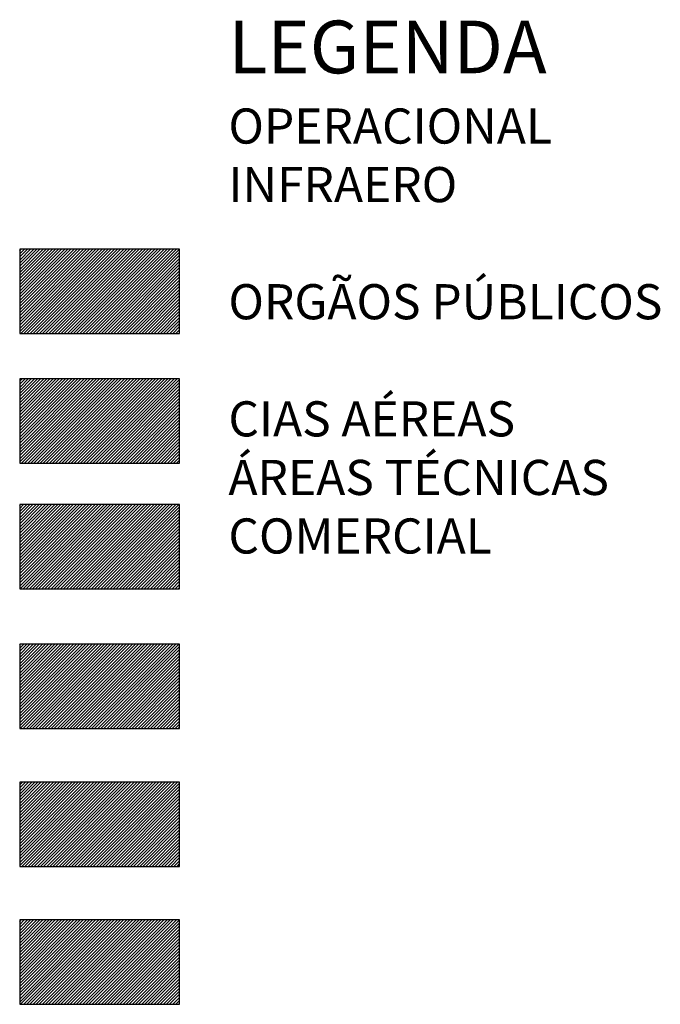
# Model space of a CAD drawing. Units: millimetres. Extents: x 8 to 659, y -352 to 238.
# Drawn here: x 371 to 408, y 111 to 168 of the extents above; entities that cross this region are included whole.
import ezdxf

# ---------------------------------------------------------------- set-up
doc = ezdxf.new("R2010")
doc.units = ezdxf.units.MM
doc.header["$MEASUREMENT"] = 0
for name, color, linetype in [('EC-TEXTOS', 2, 'Continuous'), ('MANCHAS INFRAERO', 93, 'Continuous'), ('MANCHAS OPERACIONAL', 254, 'Continuous'), ('MANCHAS ÁREAS TÉCNICAS', 252, 'Continuous')]:
    doc.layers.add(name, color=color, linetype=linetype)
for name, color, linetype, true_color in [('MANCHAS CIAS AÉREAS', 7, 'Continuous', 0xffc285), ('MANCHAS COMERCIAL', 7, 'Continuous', 0xbdffff), ('MANCHAS ÓRGÃOS PÚBLICOS', 7, 'Continuous', 0xffffd1)]:
    doc.layers.add(name, color=color, linetype=linetype, true_color=true_color)
doc.styles.add('ARIAL', font='arial.ttf')

msp = doc.modelspace()

# ---------------------------------------------------------------- hatches: boundary and pattern name
at = {"layer": 'MANCHAS CIAS AÉREAS'}
h = msp.add_hatch(dxfattribs=at)
h.set_pattern_fill('ANSI31', color=256)
h.paths.add_polyline_path([(371.266, 127.163), (380.378, 127.163), (380.378, 131.966), (371.266, 131.966)])
at = {"layer": 'MANCHAS COMERCIAL'}
h = msp.add_hatch(dxfattribs=at)
h.set_pattern_fill('ANSI31', color=256)
h.paths.add_polyline_path([(371.266, 111.459), (380.378, 111.459), (380.378, 116.262), (371.266, 116.262)])
at = {"layer": 'MANCHAS INFRAERO'}
h = msp.add_hatch(dxfattribs=at)
h.set_pattern_fill('ANSI31', color=256)
h.paths.add_polyline_path([(371.266, 142.266), (380.378, 142.266), (380.378, 147.069), (371.266, 147.069)])
at = {"layer": 'MANCHAS OPERACIONAL'}
h = msp.add_hatch(dxfattribs=at)
h.set_pattern_fill('ANSI31', color=256, style=0)
h.paths.add_polyline_path([(371.266, 149.651), (380.378, 149.651), (380.378, 154.454), (371.266, 154.454)])
at = {"layer": 'MANCHAS ÁREAS TÉCNICAS'}
h = msp.add_hatch(dxfattribs=at)
h.set_pattern_fill('ANSI31', color=256)
h.paths.add_polyline_path([(371.266, 119.306), (380.378, 119.306), (380.378, 124.108), (371.266, 124.108)])
at = {"layer": 'MANCHAS ÓRGÃOS PÚBLICOS'}
h = msp.add_hatch(dxfattribs=at)
h.set_pattern_fill('ANSI31', color=256)
h.paths.add_polyline_path([(371.266, 135.112), (380.378, 135.112), (380.378, 139.915), (371.266, 139.915)])

# ---------------------------------------------------------------- linework, layer by layer
at = {"layer": 'EC-TEXTOS'}
for points in [[(371.266, 149.651), (380.378, 149.651), (380.378, 154.454), (371.266, 154.454)], [(371.266, 142.266), (380.378, 142.266), (380.378, 147.069), (371.266, 147.069)], [(371.266, 135.112), (380.378, 135.112), (380.378, 139.915), (371.266, 139.915)], [(371.266, 127.163), (380.378, 127.163), (380.378, 131.966), (371.266, 131.966)], [(371.266, 119.306), (380.378, 119.306), (380.378, 124.108), (371.266, 124.108)], [(371.266, 111.459), (380.378, 111.459), (380.378, 116.262), (371.266, 116.262)]]:
    msp.add_lwpolyline(points, close=True, dxfattribs=at)

# ---------------------------------------------------------------- texts
at = {"layer": 'EC-TEXTOS', "insert": (383.156, 167.46), "char_height": 2, "attachment_point": 1, "style": 'ARIAL'}
msp.add_mtext_dynamic_manual_height_columns('{\\H1.5x;LEGENDA\\P\\H1.626x; }\\POPERACIONAL{\\H2.4059x; }\\PINFRAERO{\\H2.5442x; \\P}\\PORGÃOS PÚBLICOS\\P\\PCIAS AÉREAS\\PÁREAS TÉCNICAS{\\H2.6518x; }\\PCOMERCIAL{\\H2.7471x; }', width=145.35746, gutter_width=10, heights=[0], dxfattribs=at)

doc.saveas('drawing.dxf')
